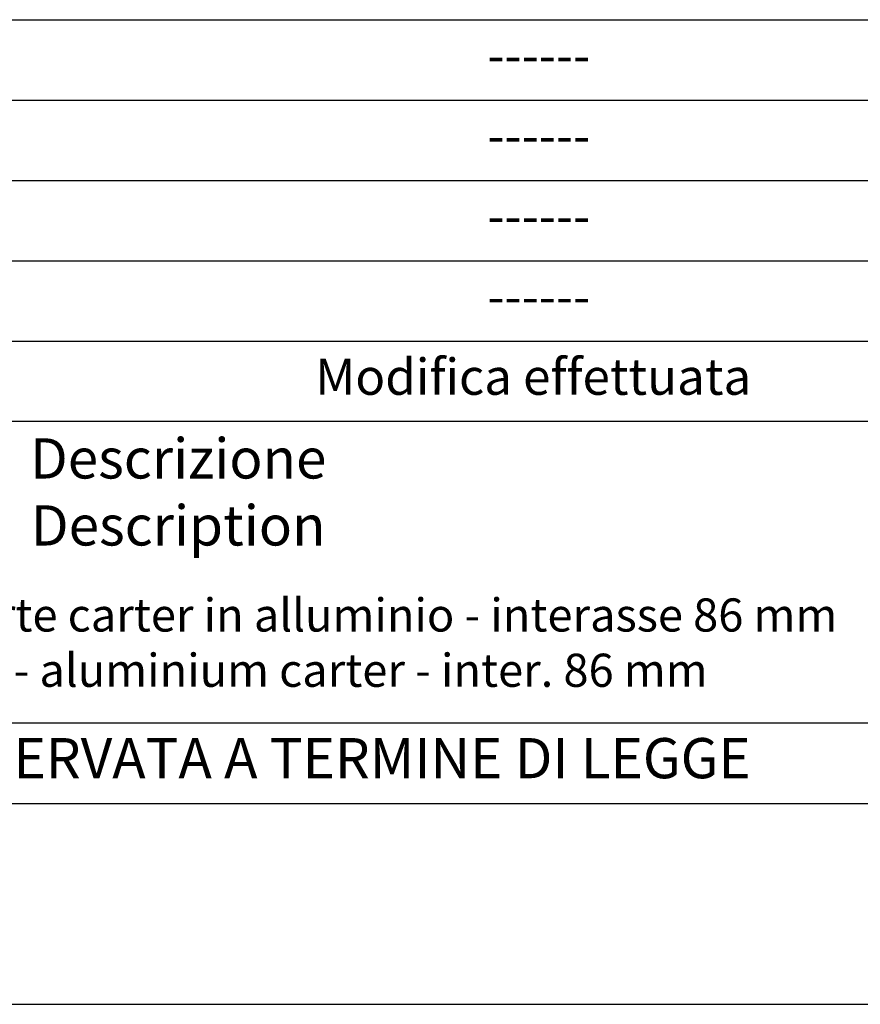
# Model space of a CAD drawing. Units: millimetres. Extents: x 26 to 446, y 34 to 331.
# Drawn here: x 332 to 374, y 34 to 83 of the extents above; entities that cross this region are included whole.
import ezdxf
from ezdxf.enums import TextEntityAlignment as Align

# ---------------------------------------------------------------- set-up
doc = ezdxf.new("R2010")
doc.units = ezdxf.units.MM
doc.styles.add('DAVIDE', font='arial.ttf', dxfattribs={"height": 2.5})
doc.styles.add('pep', font='arial.ttf')

msp = doc.modelspace()

# ---------------------------------------------------------------- linework, layer by layer
for p, q in [((245.33, 83.467), (435.53, 83.467)), ((310.33, 79.467), (435.53, 79.467)), ((310.33, 75.467), (435.53, 75.467)), ((310.33, 71.467), (435.53, 71.467)), ((310.33, 67.467), (435.53, 67.467)), ((435.53, 63.467), (245.33, 63.467)), ((245.33, 48.467), (435.53, 48.467)), ((245.33, 44.467), (435.53, 44.467))]:
    msp.add_line(p, q)
at = {"color": 7}
msp.add_line((25.53, 34.467), (445.53, 34.467), dxfattribs=at)

# ---------------------------------------------------------------- texts
at = {"style": 'pep'}
msp.add_text("PROPRIETA' RISERVATA A TERMINE DI LEGGE", height=2, dxfattribs=at).set_placement((340.33, 45.717), align=Align.CENTER)
at = {"char_height": 1.8, "attachment_point": 5, "style": 'DAVIDE'}
for s, insert, width in [(' ------', (357.93, 81.467), 75.2), (' ------', (357.93, 77.467), 75.2), (' ------', (357.93, 73.467), 75.2), (' ------', (357.93, 69.467), 75.2), ('Modifica effettuata', (357.93, 65.467), 75.2), ('{\\H1.1111x;Descrizione\\P\\fArial|b0|i1|c0|p34;Description}', (340.273, 59.967), 130.5148), ('\\pt1.8;{\\fCalibri|b0|i0|c0|p34;\\H0.91667x;"NEW BIG" cern.per porte carter in alluminio - interasse 86 mm\\P\\fCalibri|b0|i1|c0|p34;"NEW BIG" hinge - aluminium carter - inter. 86 mm }', (340.273, 52.467), 127.78164)]:
    msp.add_mtext(s, dxfattribs=dict(at, insert=insert, width=width))

doc.saveas('drawing.dxf')
